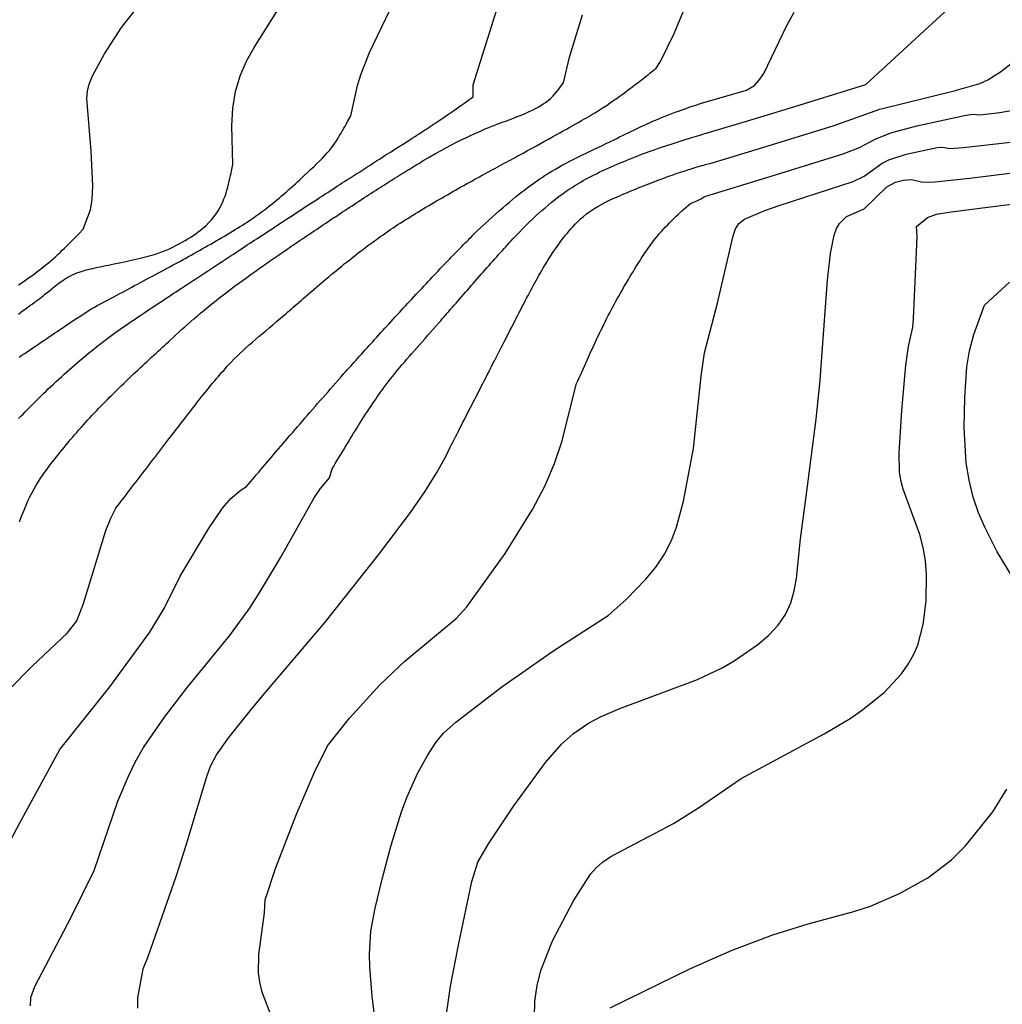
# Model space of a CAD drawing. Units: inches. Extents: x 482906 to 496717, y 5401128 to 5408932.
# Drawn here: x 486745 to 487041, y 5402443 to 5402740 of the extents above; entities that cross this region are included whole.
import ezdxf

# ---------------------------------------------------------------- set-up
doc = ezdxf.new("R2010")
doc.units = ezdxf.units.IN
doc.header["$MEASUREMENT"] = 0
doc.layers.add('SA_CONTOUR_10M', color=7, linetype='Continuous', true_color=0x2dc375)

msp = doc.modelspace()

# ---------------------------------------------------------------- linework, layer by layer
at = {"layer": 'SA_CONTOUR_10M'}
for points, elevation in [([(486748.29, 5402442.92), (486748.4, 5402445.47), (486749.55, 5402448.77), (486760.5, 5402469.67), (486767.47, 5402483.73), (486774.59, 5402504.6), (486777.74, 5402512.08), (486779.84, 5402516.27), (486782.35, 5402520.67), (486788.59, 5402529.85), (486795.58, 5402538.85), (486808.2, 5402554.27), (486814.2, 5402562.58), (486817.35, 5402567.49), (486823.59, 5402577.96), (486833.67, 5402595.86), (486835.53, 5402598.65), (486838.23, 5402601.81), (486839.1, 5402604.58), (486839.56, 5402605.36), (486840.03, 5402606.14), (486840.51, 5402606.94), (486840.99, 5402607.75), (486841.48, 5402608.56), (486841.98, 5402609.39), (486842.48, 5402610.21), (486842.98, 5402611.05), (486843.49, 5402611.88), (486844, 5402612.72), (486844.51, 5402613.57), (486845.02, 5402614.41), (486845.54, 5402615.25), (486846.06, 5402616.08), (486846.58, 5402616.92), (486847.09, 5402617.75), (486847.61, 5402618.58), (486848.13, 5402619.39), (486848.65, 5402620.2), (486849.16, 5402621.01), (486849.67, 5402621.8), (486850.18, 5402622.58), (486850.69, 5402623.35), (486851.19, 5402624.1), (486851.69, 5402624.84), (486852.18, 5402625.56), (486852.67, 5402626.27), (486853.15, 5402626.96), (486853.62, 5402627.63), (486854.09, 5402628.28), (486854.71, 5402629.11), (486855.33, 5402629.94), (486855.98, 5402630.78), (486856.63, 5402631.61), (486857.3, 5402632.45), (486857.98, 5402633.29), (486858.67, 5402634.13), (486859.38, 5402634.98), (486860.09, 5402635.83), (486860.82, 5402636.69), (486861.56, 5402637.55), (486862.32, 5402638.42), (486863.08, 5402639.3), (486863.85, 5402640.18), (486864.64, 5402641.08), (486865.44, 5402641.98), (486866.24, 5402642.89), (486867.06, 5402643.81), (486867.88, 5402644.75), (486868.72, 5402645.69), (486869.57, 5402646.65), (486870.42, 5402647.62), (486871.29, 5402648.6), (486871.75, 5402649.12), (486872.22, 5402649.66), (486872.7, 5402650.22), (486873.2, 5402650.78), (486873.7, 5402651.36), (486874.22, 5402651.95), (486874.74, 5402652.56), (486875.27, 5402653.17), (486875.82, 5402653.79), (486876.36, 5402654.42), (486876.92, 5402655.06), (486877.48, 5402655.71), (486878.05, 5402656.36), (486878.62, 5402657.02), (486879.2, 5402657.69), (486879.78, 5402658.36), (486880.37, 5402659.03), (486880.96, 5402659.7), (486881.55, 5402660.38), (486882.14, 5402661.06), (486882.73, 5402661.74), (486883.33, 5402662.42), (486883.92, 5402663.09), (486884.52, 5402663.77), (486885.11, 5402664.44), (486885.7, 5402665.11), (486886.29, 5402665.78), (486886.88, 5402666.44), (486887.46, 5402667.1), (486888.04, 5402667.75), (486888.61, 5402668.39), (486889.18, 5402669.02), (486889.75, 5402669.65), (486890.3, 5402670.27), (486890.85, 5402670.88), (486891.4, 5402671.47), (486891.93, 5402672.06), (486892.46, 5402672.63), (486892.98, 5402673.19), (486893.48, 5402673.74), (486893.98, 5402674.27), (486894.47, 5402674.78), (486894.94, 5402675.28), (486895.41, 5402675.77), (486896.41, 5402676.8), (486897.4, 5402677.79), (486898.38, 5402678.76), (486899.35, 5402679.69), (486900.31, 5402680.6), (486901.26, 5402681.47), (486902.21, 5402682.32), (486903.14, 5402683.13), (486904.07, 5402683.92), (486904.99, 5402684.68), (486905.91, 5402685.41), (486906.81, 5402686.12), (486907.71, 5402686.8), (486908.61, 5402687.45), (486909.5, 5402688.08), (486910.38, 5402688.68), (486911.26, 5402689.26), (486912.13, 5402689.82), (486913, 5402690.35), (486913.87, 5402690.86), (486914.6, 5402691.28), (486915.36, 5402691.7), (486916.14, 5402692.12), (486916.95, 5402692.54), (486917.77, 5402692.96), (486918.61, 5402693.37), (486919.47, 5402693.79), (486920.34, 5402694.21), (486921.22, 5402694.62), (486922.11, 5402695.02), (486923.01, 5402695.43), (486923.91, 5402695.83), (486924.82, 5402696.22), (486925.73, 5402696.61), (486926.63, 5402696.99), (486927.54, 5402697.37), (486928.44, 5402697.73), (486929.34, 5402698.09), (486930.22, 5402698.44), (486931.1, 5402698.78), (486931.96, 5402699.11), (486932.81, 5402699.43), (486933.64, 5402699.74), (486934.45, 5402700.04), (486935.38, 5402700.37), (486936.32, 5402700.7), (486937.26, 5402701.03), (486938.22, 5402701.35), (486939.17, 5402701.67), (486940.13, 5402701.99), (486941.07, 5402702.3), (486942.01, 5402702.6), (486942.94, 5402702.9), (486943.84, 5402703.18), (486944.73, 5402703.46), (486945.59, 5402703.73), (486946.42, 5402703.99), (486947.22, 5402704.23), (486947.99, 5402704.47), (486948.71, 5402704.69), (486949.4, 5402704.89), (486950.03, 5402705.08), (486950.61, 5402705.26), (486951.14, 5402705.42), (486951.61, 5402705.56), (486954.67, 5402706.47), (486963.45, 5402709.03), (486977.06, 5402713.17), (486999.69, 5402720.2), (487019.78, 5402738.65), (487042.65, 5402759.69)], 280), ([(486741.96, 5402538.26), (486748.74, 5402545.12), (486759.46, 5402555.24), (486762.19, 5402558.85), (486764.29, 5402564.05), (486770.97, 5402586.03), (486772.44, 5402589.68), (486774, 5402592.7), (486774.21, 5402593), (486774.76, 5402593.72), (486775.32, 5402594.45), (486775.88, 5402595.19), (486776.46, 5402595.94), (486777.04, 5402596.7), (486777.63, 5402597.47), (486778.23, 5402598.25), (486778.83, 5402599.04), (486779.44, 5402599.83), (486780.05, 5402600.63), (486780.67, 5402601.44), (486781.29, 5402602.24), (486781.91, 5402603.05), (486782.54, 5402603.87), (486783.16, 5402604.68), (486783.79, 5402605.5), (486784.41, 5402606.32), (486785.04, 5402607.14), (486785.67, 5402607.95), (486786.29, 5402608.76), (486786.91, 5402609.57), (486787.53, 5402610.38), (486788.14, 5402611.18), (486788.75, 5402611.97), (486789.36, 5402612.76), (486789.96, 5402613.55), (486790.55, 5402614.32), (486791.07, 5402615), (486791.6, 5402615.69), (486792.14, 5402616.39), (486792.69, 5402617.11), (486793.25, 5402617.83), (486793.81, 5402618.57), (486794.39, 5402619.31), (486794.96, 5402620.05), (486795.54, 5402620.8), (486796.13, 5402621.56), (486796.72, 5402622.31), (486797.31, 5402623.07), (486797.91, 5402623.83), (486798.5, 5402624.58), (486799.09, 5402625.33), (486799.69, 5402626.08), (486800.28, 5402626.82), (486800.87, 5402627.55), (486801.45, 5402628.28), (486802.03, 5402628.99), (486802.61, 5402629.69), (486803.18, 5402630.39), (486803.74, 5402631.06), (486804.3, 5402631.73), (486804.84, 5402632.37), (486805.38, 5402633), (486805.91, 5402633.61), (486806.43, 5402634.2), (486806.93, 5402634.77), (486807.42, 5402635.32), (486807.9, 5402635.84), (486808.76, 5402636.76), (486809.63, 5402637.64), (486810.51, 5402638.51), (486811.39, 5402639.36), (486812.29, 5402640.2), (486813.2, 5402641.04), (486814.13, 5402641.86), (486815.07, 5402642.69), (486816.03, 5402643.52), (486817.02, 5402644.37), (486818.03, 5402645.22), (486819.07, 5402646.1), (486820.14, 5402647), (486821.23, 5402647.92), (486822.36, 5402648.88), (486823.53, 5402649.87), (486824.73, 5402650.9), (486825.22, 5402651.32), (486825.73, 5402651.76), (486826.26, 5402652.22), (486826.8, 5402652.69), (486827.35, 5402653.17), (486827.93, 5402653.67), (486828.51, 5402654.18), (486829.11, 5402654.7), (486829.73, 5402655.24), (486830.36, 5402655.78), (486831, 5402656.34), (486831.66, 5402656.91), (486832.32, 5402657.49), (486833, 5402658.07), (486833.69, 5402658.66), (486834.4, 5402659.26), (486835.11, 5402659.87), (486835.83, 5402660.49), (486836.57, 5402661.11), (486837.31, 5402661.73), (486838.06, 5402662.36), (486838.82, 5402663), (486839.59, 5402663.64), (486840.37, 5402664.28), (486841.15, 5402664.92), (486841.94, 5402665.56), (486842.74, 5402666.21), (486843.55, 5402666.86), (486844.36, 5402667.5), (486845.17, 5402668.15), (486845.99, 5402668.79), (486846.82, 5402669.43), (486847.65, 5402670.07), (486848.48, 5402670.71), (486849.31, 5402671.34), (486850.15, 5402671.97), (486851, 5402672.59), (486851.84, 5402673.21), (486852.68, 5402673.82), (486853.53, 5402674.43), (486854.38, 5402675.02), (486855.23, 5402675.61), (486856.07, 5402676.19), (486856.76, 5402676.66), (486857.45, 5402677.12), (486858.15, 5402677.58), (486858.87, 5402678.05), (486859.59, 5402678.52), (486860.33, 5402678.99), (486861.07, 5402679.46), (486861.82, 5402679.94), (486862.58, 5402680.41), (486863.35, 5402680.89), (486864.13, 5402681.37), (486864.91, 5402681.84), (486865.69, 5402682.32), (486866.49, 5402682.8), (486867.28, 5402683.28), (486868.09, 5402683.75), (486868.89, 5402684.23), (486869.7, 5402684.7), (486870.51, 5402685.18), (486871.33, 5402685.65), (486872.14, 5402686.13), (486872.96, 5402686.6), (486873.77, 5402687.06), (486874.59, 5402687.53), (486875.41, 5402688), (486876.22, 5402688.46), (486877.04, 5402688.92), (486877.85, 5402689.37), (486878.66, 5402689.83), (486879.47, 5402690.28), (486880.27, 5402690.72), (486881.07, 5402691.17), (486881.86, 5402691.61), (486882.65, 5402692.04), (486883.44, 5402692.47), (486884.21, 5402692.9), (486884.98, 5402693.32), (486885.75, 5402693.74), (486886.5, 5402694.15), (486887.25, 5402694.56), (486887.99, 5402694.96), (486888.72, 5402695.35), (486889.43, 5402695.74), (486890.14, 5402696.12), (486890.84, 5402696.5), (486891.52, 5402696.87), (486892.2, 5402697.23), (486892.86, 5402697.59), (486893.51, 5402697.94), (486894.14, 5402698.28), (486894.76, 5402698.62), (486895.37, 5402698.94), (486895.95, 5402699.26), (486896.53, 5402699.57), (486897.9, 5402700.32), (486899.24, 5402701.04), (486900.54, 5402701.75), (486901.8, 5402702.44), (486903.03, 5402703.12), (486904.22, 5402703.78), (486905.38, 5402704.42), (486906.5, 5402705.04), (486907.58, 5402705.64), (486908.62, 5402706.23), (486909.63, 5402706.79), (486910.59, 5402707.34), (486911.52, 5402707.87), (486912.42, 5402708.38), (486913.27, 5402708.87), (486914.08, 5402709.34), (486914.86, 5402709.79), (486915.59, 5402710.21), (486916.28, 5402710.62), (486916.94, 5402711.01), (486917.55, 5402711.38), (486918.13, 5402711.73), (486919.43, 5402712.53), (486920.65, 5402713.3), (486921.8, 5402714.04), (486922.87, 5402714.76), (486923.89, 5402715.45), (486924.85, 5402716.13), (486925.78, 5402716.79), (486926.66, 5402717.44), (486927.53, 5402718.08), (486928.19, 5402718.58), (486928.88, 5402719.1), (486929.59, 5402719.65), (486930.31, 5402720.2), (486931.04, 5402720.76), (486931.75, 5402721.31), (486932.43, 5402721.85), (486933.09, 5402722.36), (486933.69, 5402722.83), (486934.24, 5402723.26), (486934.73, 5402723.64), (486935.13, 5402723.95), (486936.57, 5402725.08), (486937.93, 5402727.16), (486942.01, 5402735.52), (486949.61, 5402754.04)], 260), ([(486744.64, 5402651.14), (486745.37, 5402651.66), (486746.08, 5402652.18), (486746.78, 5402652.68), (486747.46, 5402653.17), (486748.12, 5402653.66), (486748.76, 5402654.13), (486749.37, 5402654.58), (486749.97, 5402655.02), (486750.53, 5402655.45), (486751.08, 5402655.86), (486751.59, 5402656.25), (486752.08, 5402656.63), (486752.54, 5402656.98), (486754.14, 5402658.25), (486755.55, 5402659.39), (486756.84, 5402660.41), (486758.08, 5402661.32), (486759.34, 5402662.14), (486760.69, 5402662.86), (486762.19, 5402663.51), (486763.92, 5402664.09), (486764.47, 5402664.24), (486765.06, 5402664.4), (486765.69, 5402664.56), (486766.35, 5402664.72), (486767.05, 5402664.88), (486767.78, 5402665.04), (486768.53, 5402665.2), (486769.3, 5402665.37), (486770.1, 5402665.53), (486770.92, 5402665.7), (486771.76, 5402665.87), (486772.6, 5402666.05), (486773.46, 5402666.22), (486774.33, 5402666.4), (486775.2, 5402666.58), (486776.08, 5402666.76), (486776.96, 5402666.94), (486777.83, 5402667.13), (486778.7, 5402667.32), (486779.57, 5402667.52), (486780.42, 5402667.71), (486781.26, 5402667.92), (486782.09, 5402668.12), (486782.9, 5402668.33), (486783.69, 5402668.54), (486784.45, 5402668.75), (486785.19, 5402668.97), (486785.9, 5402669.2), (486786.98, 5402669.56), (486788.04, 5402669.95), (486789.08, 5402670.37), (486790.1, 5402670.81), (486791.1, 5402671.27), (486792.07, 5402671.74), (486793.02, 5402672.23), (486793.94, 5402672.74), (486794.83, 5402673.24), (486795.69, 5402673.76), (486796.51, 5402674.28), (486797.29, 5402674.8), (486798.04, 5402675.32), (486798.74, 5402675.84), (486799.41, 5402676.35), (486800.03, 5402676.84), (486800.6, 5402677.33), (486801.12, 5402677.8), (486801.98, 5402678.65), (486802.77, 5402679.53), (486803.49, 5402680.41), (486804.14, 5402681.31), (486804.73, 5402682.22), (486805.26, 5402683.12), (486805.73, 5402684.02), (486806.15, 5402684.91), (486806.52, 5402685.78), (486806.84, 5402686.63), (486807.13, 5402687.49), (486807.41, 5402688.39), (486807.67, 5402689.31), (486807.9, 5402690.23), (486808.12, 5402691.12), (486808.32, 5402691.98), (486808.5, 5402692.78), (486808.65, 5402693.5), (486808.77, 5402694.13), (486808.88, 5402694.64), (486809.17, 5402696.13), (486808.86, 5402707.79), (486809.16, 5402713.07), (486809.97, 5402718.15), (486811.38, 5402722.85), (486813.31, 5402727.22), (486815.62, 5402731.34), (486825.81, 5402747.66)], 220), ([(486744.91, 5402638.16), (486745.72, 5402638.72), (486746.54, 5402639.27), (486747.36, 5402639.83), (486748.18, 5402640.39), (486749.01, 5402640.95), (486749.84, 5402641.52), (486750.67, 5402642.08), (486751.51, 5402642.65), (486752.34, 5402643.22), (486753.17, 5402643.78), (486754, 5402644.34), (486754.83, 5402644.91), (486755.66, 5402645.47), (486756.49, 5402646.03), (486757.31, 5402646.58), (486758.13, 5402647.13), (486758.95, 5402647.68), (486759.76, 5402648.22), (486760.56, 5402648.76), (486761.36, 5402649.29), (486762.15, 5402649.82), (486762.94, 5402650.34), (486763.71, 5402650.85), (486764.48, 5402651.35), (486765.24, 5402651.85), (486765.99, 5402652.33), (486766.73, 5402652.81), (486767.52, 5402653.24), (486768.33, 5402653.66), (486769.15, 5402654.1), (486769.98, 5402654.54), (486770.83, 5402654.99), (486771.68, 5402655.44), (486772.54, 5402655.9), (486773.41, 5402656.36), (486774.28, 5402656.83), (486775.17, 5402657.3), (486776.05, 5402657.77), (486776.94, 5402658.25), (486777.84, 5402658.72), (486778.74, 5402659.2), (486779.63, 5402659.68), (486780.53, 5402660.16), (486781.43, 5402660.64), (486782.33, 5402661.13), (486783.23, 5402661.61), (486784.12, 5402662.09), (486785.01, 5402662.56), (486785.9, 5402663.04), (486786.78, 5402663.51), (486787.65, 5402663.99), (486788.52, 5402664.45), (486789.38, 5402664.92), (486790.22, 5402665.38), (486791.06, 5402665.83), (486791.82, 5402666.25), (486792.6, 5402666.67), (486793.39, 5402667.1), (486794.19, 5402667.54), (486795, 5402667.98), (486795.81, 5402668.43), (486796.64, 5402668.89), (486797.47, 5402669.35), (486798.31, 5402669.82), (486799.15, 5402670.29), (486800, 5402670.76), (486800.84, 5402671.24), (486801.69, 5402671.72), (486802.53, 5402672.2), (486803.37, 5402672.69), (486804.21, 5402673.17), (486805.05, 5402673.65), (486805.87, 5402674.14), (486806.69, 5402674.62), (486807.5, 5402675.1), (486808.3, 5402675.58), (486809.09, 5402676.06), (486809.86, 5402676.53), (486810.63, 5402677), (486811.37, 5402677.46), (486812.1, 5402677.92), (486812.81, 5402678.38), (486813.5, 5402678.83), (486814.17, 5402679.27), (486814.82, 5402679.71), (486815.45, 5402680.13), (486816.35, 5402680.77), (486817.24, 5402681.41), (486818.12, 5402682.06), (486818.99, 5402682.71), (486819.84, 5402683.37), (486820.67, 5402684.04), (486821.5, 5402684.7), (486822.3, 5402685.36), (486823.09, 5402686.02), (486823.85, 5402686.67), (486824.6, 5402687.31), (486825.33, 5402687.95), (486826.03, 5402688.57), (486826.71, 5402689.18), (486827.37, 5402689.77), (486828.01, 5402690.35), (486828.61, 5402690.91), (486829.2, 5402691.45), (486829.75, 5402691.96), (486830.27, 5402692.45), (486830.77, 5402692.91), (486831.76, 5402693.83), (486832.71, 5402694.72), (486833.63, 5402695.58), (486834.51, 5402696.42), (486835.35, 5402697.24), (486836.14, 5402698.05), (486836.9, 5402698.84), (486837.61, 5402699.62), (486838.27, 5402700.4), (486838.88, 5402701.18), (486839.38, 5402701.85), (486839.87, 5402702.56), (486840.37, 5402703.31), (486840.85, 5402704.07), (486841.32, 5402704.83), (486841.78, 5402705.59), (486842.21, 5402706.33), (486842.61, 5402707.03), (486842.98, 5402707.68), (486843.31, 5402708.28), (486843.6, 5402708.8), (486843.84, 5402709.24), (486844.69, 5402710.81), (486846.72, 5402719.89), (486847.76, 5402723.39), (486850.32, 5402729.85), (486858.84, 5402747.72)], 230), ([(486744.7, 5402619.67), (486745.37, 5402620.36), (486746.04, 5402621.05), (486746.7, 5402621.72), (486747.36, 5402622.39), (486748.01, 5402623.04), (486748.65, 5402623.69), (486749.28, 5402624.33), (486749.91, 5402624.95), (486750.53, 5402625.56), (486751.13, 5402626.16), (486751.73, 5402626.74), (486752.31, 5402627.31), (486752.88, 5402627.87), (486753.65, 5402628.61), (486754.43, 5402629.35), (486755.21, 5402630.08), (486756, 5402630.82), (486756.79, 5402631.55), (486757.59, 5402632.28), (486758.39, 5402633.01), (486759.2, 5402633.73), (486760.01, 5402634.45), (486760.82, 5402635.17), (486761.64, 5402635.88), (486762.46, 5402636.58), (486763.28, 5402637.28), (486764.11, 5402637.97), (486764.93, 5402638.66), (486765.76, 5402639.34), (486766.59, 5402640.01), (486767.42, 5402640.68), (486768.25, 5402641.34), (486769.08, 5402641.98), (486769.91, 5402642.62), (486770.74, 5402643.26), (486771.56, 5402643.88), (486772.39, 5402644.49), (486773.21, 5402645.09), (486773.89, 5402645.58), (486774.58, 5402646.07), (486775.29, 5402646.57), (486776.02, 5402647.08), (486776.76, 5402647.6), (486777.52, 5402648.12), (486778.3, 5402648.65), (486779.09, 5402649.19), (486779.89, 5402649.74), (486780.7, 5402650.29), (486781.52, 5402650.85), (486782.36, 5402651.41), (486783.2, 5402651.98), (486784.05, 5402652.55), (486784.91, 5402653.13), (486785.67, 5402653.63), (486786.44, 5402654.13), (486787.21, 5402654.64), (486788, 5402655.16), (486788.8, 5402655.69), (486789.61, 5402656.22), (486790.43, 5402656.75), (486791.25, 5402657.3), (486792.09, 5402657.84), (486792.93, 5402658.39), (486793.77, 5402658.95), (486794.63, 5402659.51), (486795.48, 5402660.07), (486796.35, 5402660.64), (486797.21, 5402661.21), (486798.09, 5402661.78), (486798.96, 5402662.36), (486799.84, 5402662.93), (486800.72, 5402663.51), (486801.6, 5402664.09), (486802.48, 5402664.67), (486803.37, 5402665.25), (486804.25, 5402665.83), (486805.14, 5402666.41), (486806.02, 5402666.99), (486806.9, 5402667.57), (486807.78, 5402668.15), (486808.66, 5402668.73), (486809.54, 5402669.3), (486810.41, 5402669.88), (486811.28, 5402670.45), (486812.14, 5402671.01), (486812.82, 5402671.46), (486813.52, 5402671.92), (486814.22, 5402672.38), (486814.94, 5402672.85), (486815.66, 5402673.33), (486816.4, 5402673.81), (486817.15, 5402674.3), (486817.9, 5402674.79), (486818.67, 5402675.3), (486819.44, 5402675.8), (486820.21, 5402676.31), (486821, 5402676.83), (486821.79, 5402677.34), (486822.58, 5402677.87), (486823.38, 5402678.39), (486824.18, 5402678.91), (486824.99, 5402679.44), (486825.8, 5402679.97), (486826.61, 5402680.5), (486827.42, 5402681.03), (486828.23, 5402681.56), (486829.04, 5402682.09), (486829.85, 5402682.62), (486830.65, 5402683.15), (486831.46, 5402683.67), (486832.26, 5402684.2), (486833.06, 5402684.72), (486833.85, 5402685.23), (486834.64, 5402685.75), (486835.43, 5402686.26), (486836.2, 5402686.76), (486836.97, 5402687.27), (486837.74, 5402687.76), (486838.49, 5402688.25), (486839.24, 5402688.74), (486839.97, 5402689.21), (486840.7, 5402689.68), (486841.41, 5402690.14), (486842.12, 5402690.6), (486842.81, 5402691.05), (486843.49, 5402691.48), (486844.38, 5402692.06), (486845.27, 5402692.63), (486846.17, 5402693.21), (486847.07, 5402693.78), (486847.97, 5402694.36), (486848.87, 5402694.94), (486849.77, 5402695.51), (486850.67, 5402696.08), (486851.56, 5402696.65), (486852.45, 5402697.22), (486853.34, 5402697.78), (486854.21, 5402698.34), (486855.08, 5402698.9), (486855.95, 5402699.45), (486856.8, 5402699.99), (486857.64, 5402700.52), (486858.47, 5402701.05), (486859.29, 5402701.58), (486860.1, 5402702.09), (486860.89, 5402702.59), (486861.66, 5402703.09), (486862.42, 5402703.57), (486863.16, 5402704.05), (486863.88, 5402704.51), (486864.58, 5402704.96), (486865.26, 5402705.4), (486865.92, 5402705.82), (486866.56, 5402706.23), (486867.17, 5402706.63), (486867.76, 5402707.02), (486868.32, 5402707.38), (486869.51, 5402708.17), (486870.66, 5402708.93), (486871.75, 5402709.66), (486872.79, 5402710.37), (486873.78, 5402711.05), (486874.71, 5402711.69), (486875.58, 5402712.29), (486876.4, 5402712.86), (486877.14, 5402713.39), (486877.83, 5402713.87), (486878.44, 5402714.31), (486878.98, 5402714.7), (486879.45, 5402715.04), (486879.85, 5402715.32), (486881.53, 5402716.53), (486881.56, 5402720.14), (486889.19, 5402744.66)], 240), ([(486744.72, 5402659.88), (486745.76, 5402660.59), (486746.76, 5402661.29), (486747.74, 5402661.99), (486748.69, 5402662.67), (486749.6, 5402663.35), (486750.49, 5402664.01), (486751.34, 5402664.67), (486752.16, 5402665.31), (486752.95, 5402665.95), (486753.7, 5402666.57), (486754.43, 5402667.18), (486755.11, 5402667.78), (486755.79, 5402668.39), (486756.48, 5402669.02), (486757.18, 5402669.67), (486757.87, 5402670.33), (486758.54, 5402670.99), (486759.21, 5402671.63), (486759.85, 5402672.26), (486760.45, 5402672.87), (486761.02, 5402673.44), (486761.55, 5402673.98), (486762.02, 5402674.46), (486762.44, 5402674.88), (486762.79, 5402675.24), (486764.15, 5402676.64), (486766.33, 5402682.5), (486766.89, 5402685.56), (486767.07, 5402689.77), (486766.58, 5402700.17), (486765.24, 5402716), (486765.41, 5402718.22), (486765.96, 5402720.36), (486766.97, 5402722.81), (486770.52, 5402729.4), (486775.69, 5402737.33), (486781.89, 5402745.3)], 210), ([(486732.73, 5402474.87), (486745.11, 5402498.02), (486757.11, 5402520.11), (486772.14, 5402538.98), (486784.23, 5402555.41), (486788.66, 5402562.7), (486793.3, 5402572.22), (486801.87, 5402586.49), (486806.05, 5402592.76), (486808.62, 5402595.66), (486811.67, 5402598.26), (486813.28, 5402599.21), (486813.87, 5402599.92), (486814.48, 5402600.63), (486815.09, 5402601.35), (486815.71, 5402602.08), (486816.33, 5402602.81), (486816.97, 5402603.56), (486817.6, 5402604.31), (486818.25, 5402605.07), (486818.9, 5402605.83), (486819.56, 5402606.61), (486820.22, 5402607.39), (486820.9, 5402608.18), (486821.57, 5402608.97), (486822.26, 5402609.77), (486822.94, 5402610.58), (486823.64, 5402611.39), (486824.34, 5402612.21), (486825.05, 5402613.03), (486825.76, 5402613.86), (486826.47, 5402614.7), (486827.2, 5402615.54), (486827.93, 5402616.38), (486828.66, 5402617.23), (486829.4, 5402618.09), (486830.14, 5402618.95), (486830.89, 5402619.81), (486831.64, 5402620.68), (486832.4, 5402621.55), (486833.16, 5402622.43), (486833.93, 5402623.31), (486834.7, 5402624.2), (486835.47, 5402625.08), (486836.25, 5402625.97), (486837.04, 5402626.87), (486837.83, 5402627.77), (486838.62, 5402628.67), (486839.41, 5402629.57), (486840.21, 5402630.47), (486841.02, 5402631.38), (486841.82, 5402632.29), (486842.64, 5402633.2), (486843.13, 5402633.76), (486843.63, 5402634.32), (486844.14, 5402634.89), (486844.66, 5402635.47), (486845.18, 5402636.06), (486845.72, 5402636.65), (486846.26, 5402637.25), (486846.8, 5402637.86), (486847.35, 5402638.48), (486847.91, 5402639.1), (486848.47, 5402639.72), (486849.04, 5402640.35), (486849.62, 5402640.99), (486850.2, 5402641.63), (486850.78, 5402642.27), (486851.37, 5402642.92), (486851.96, 5402643.58), (486852.56, 5402644.23), (486853.16, 5402644.89), (486853.76, 5402645.56), (486854.37, 5402646.22), (486854.98, 5402646.89), (486855.59, 5402647.56), (486856.21, 5402648.23), (486856.82, 5402648.91), (486857.44, 5402649.58), (486858.06, 5402650.26), (486858.68, 5402650.93), (486859.3, 5402651.61), (486859.93, 5402652.28), (486860.55, 5402652.96), (486861.17, 5402653.63), (486861.8, 5402654.31), (486862.42, 5402654.98), (486863.04, 5402655.65), (486863.66, 5402656.32), (486864.28, 5402656.99), (486864.9, 5402657.65), (486865.52, 5402658.31), (486866.13, 5402658.97), (486866.74, 5402659.62), (486867.35, 5402660.27), (486867.96, 5402660.92), (486868.57, 5402661.56), (486869.17, 5402662.2), (486869.76, 5402662.83), (486870.36, 5402663.46), (486870.95, 5402664.08), (486871.53, 5402664.7), (486872.11, 5402665.31), (486872.69, 5402665.91), (486873.26, 5402666.5), (486873.82, 5402667.09), (486874.38, 5402667.67), (486874.93, 5402668.25), (486875.48, 5402668.81), (486876.02, 5402669.37), (486876.55, 5402669.92), (486877.08, 5402670.46), (486877.6, 5402670.99), (486878.11, 5402671.51), (486878.62, 5402672.02), (486879.11, 5402672.52), (486879.6, 5402673.01), (486880.08, 5402673.49), (486880.55, 5402673.95), (486881.01, 5402674.41), (486881.46, 5402674.86), (486882.66, 5402676.03), (486883.84, 5402677.16), (486884.99, 5402678.25), (486886.12, 5402679.3), (486887.23, 5402680.31), (486888.31, 5402681.29), (486889.37, 5402682.23), (486890.4, 5402683.13), (486891.41, 5402683.99), (486892.4, 5402684.82), (486893.36, 5402685.62), (486894.29, 5402686.38), (486895.2, 5402687.1), (486896.09, 5402687.8), (486896.95, 5402688.46), (486897.78, 5402689.09), (486898.6, 5402689.69), (486899.38, 5402690.27), (486900.14, 5402690.81), (486900.87, 5402691.32), (486901.58, 5402691.81), (486902.26, 5402692.27), (486902.92, 5402692.7), (486903.55, 5402693.11), (486904.15, 5402693.49), (486905.2, 5402694.13), (486906.25, 5402694.75), (486907.29, 5402695.34), (486908.32, 5402695.92), (486909.35, 5402696.47), (486910.37, 5402697), (486911.39, 5402697.52), (486912.42, 5402698.03), (486913.44, 5402698.53), (486914.46, 5402699.03), (486915.49, 5402699.52), (486916.52, 5402700.02), (486917.56, 5402700.51), (486918.6, 5402701.01), (486919.28, 5402701.34), (486919.99, 5402701.69), (486920.73, 5402702.05), (486921.49, 5402702.42), (486922.28, 5402702.8), (486923.08, 5402703.2), (486923.9, 5402703.6), (486924.73, 5402704), (486925.57, 5402704.42), (486926.42, 5402704.83), (486927.27, 5402705.24), (486928.12, 5402705.66), (486928.97, 5402706.07), (486929.82, 5402706.47), (486930.66, 5402706.87), (486931.49, 5402707.26), (486932.3, 5402707.65), (486933.1, 5402708.02), (486933.88, 5402708.37), (486934.63, 5402708.72), (486935.36, 5402709.05), (486936.07, 5402709.36), (486937.15, 5402709.82), (486938.22, 5402710.26), (486939.28, 5402710.69), (486940.32, 5402711.1), (486941.34, 5402711.49), (486942.32, 5402711.86), (486943.26, 5402712.21), (486944.16, 5402712.53), (486945, 5402712.83), (486945.78, 5402713.11), (486946.5, 5402713.36), (486947.15, 5402713.58), (486947.71, 5402713.77), (486948.19, 5402713.93), (486950.21, 5402714.61), (486963.77, 5402718.53), (486966.16, 5402719.96), (486967.53, 5402721.39), (486968.99, 5402723.5), (486975.92, 5402737.94), (486978.14, 5402742.02)], 270), ([(486744.99, 5402588.57), (486745.3, 5402589.43), (486745.63, 5402590.31), (486745.97, 5402591.23), (486746.34, 5402592.17), (486746.74, 5402593.13), (486747.17, 5402594.12), (486747.64, 5402595.14), (486748.14, 5402596.18), (486748.68, 5402597.24), (486749.27, 5402598.33), (486749.91, 5402599.44), (486750.6, 5402600.57), (486751.35, 5402601.73), (486751.72, 5402602.28), (486752.12, 5402602.86), (486752.54, 5402603.45), (486752.98, 5402604.07), (486753.44, 5402604.7), (486753.93, 5402605.35), (486754.43, 5402606.02), (486754.95, 5402606.7), (486755.49, 5402607.39), (486756.04, 5402608.09), (486756.61, 5402608.81), (486757.19, 5402609.53), (486757.78, 5402610.26), (486758.39, 5402611), (486759, 5402611.75), (486759.63, 5402612.5), (486760.27, 5402613.25), (486760.91, 5402614.01), (486761.56, 5402614.76), (486762.21, 5402615.52), (486762.88, 5402616.27), (486763.54, 5402617.03), (486764.21, 5402617.78), (486764.87, 5402618.52), (486765.54, 5402619.26), (486766.21, 5402619.99), (486766.88, 5402620.71), (486767.54, 5402621.42), (486768.21, 5402622.12), (486768.86, 5402622.81), (486769.48, 5402623.46), (486770.12, 5402624.11), (486770.77, 5402624.77), (486771.42, 5402625.43), (486772.09, 5402626.1), (486772.77, 5402626.77), (486773.46, 5402627.45), (486774.15, 5402628.13), (486774.85, 5402628.82), (486775.56, 5402629.5), (486776.27, 5402630.18), (486776.98, 5402630.87), (486777.7, 5402631.55), (486778.41, 5402632.23), (486779.13, 5402632.91), (486779.84, 5402633.59), (486780.56, 5402634.26), (486781.27, 5402634.93), (486781.98, 5402635.59), (486782.68, 5402636.24), (486783.38, 5402636.89), (486784.07, 5402637.53), (486784.75, 5402638.16), (486785.42, 5402638.78), (486786.08, 5402639.39), (486786.74, 5402639.99), (486787.38, 5402640.58), (486788, 5402641.16), (486788.62, 5402641.72), (486789.21, 5402642.27), (486789.8, 5402642.8), (486790.36, 5402643.32), (486791.21, 5402644.09), (486792.06, 5402644.87), (486792.91, 5402645.65), (486793.78, 5402646.44), (486794.67, 5402647.24), (486795.58, 5402648.04), (486796.51, 5402648.86), (486797.47, 5402649.7), (486798.46, 5402650.55), (486799.5, 5402651.43), (486800.58, 5402652.33), (486801.7, 5402653.25), (486802.88, 5402654.2), (486804.12, 5402655.19), (486805.42, 5402656.2), (486806.78, 5402657.26), (486808.21, 5402658.35), (486809.72, 5402659.48), (486811.31, 5402660.65), (486812.98, 5402661.87), (486814.75, 5402663.14), (486815.22, 5402663.47), (486815.71, 5402663.82), (486816.2, 5402664.17), (486816.71, 5402664.53), (486817.23, 5402664.9), (486817.76, 5402665.27), (486818.3, 5402665.65), (486818.85, 5402666.04), (486819.41, 5402666.43), (486819.98, 5402666.83), (486820.56, 5402667.23), (486821.15, 5402667.64), (486821.75, 5402668.05), (486822.35, 5402668.47), (486822.96, 5402668.89), (486823.59, 5402669.32), (486824.21, 5402669.75), (486824.85, 5402670.19), (486825.49, 5402670.63), (486826.14, 5402671.07), (486826.79, 5402671.52), (486827.45, 5402671.97), (486828.12, 5402672.42), (486828.79, 5402672.88), (486829.47, 5402673.34), (486830.15, 5402673.8), (486830.84, 5402674.27), (486831.53, 5402674.73), (486832.22, 5402675.2), (486832.92, 5402675.67), (486833.62, 5402676.15), (486834.33, 5402676.62), (486835.04, 5402677.09), (486835.75, 5402677.57), (486836.46, 5402678.05), (486837.17, 5402678.52), (486837.89, 5402679), (486838.61, 5402679.48), (486839.33, 5402679.96), (486840.04, 5402680.43), (486840.76, 5402680.91), (486841.48, 5402681.39), (486842.2, 5402681.86), (486842.92, 5402682.34), (486843.64, 5402682.81), (486844.36, 5402683.28), (486845.08, 5402683.75), (486845.79, 5402684.22), (486846.51, 5402684.69), (486847.22, 5402685.15), (486847.93, 5402685.62), (486848.64, 5402686.08), (486849.34, 5402686.53), (486850.04, 5402686.99), (486850.74, 5402687.44), (486851.43, 5402687.88), (486852.12, 5402688.33), (486852.8, 5402688.77), (486853.48, 5402689.2), (486854.16, 5402689.64), (486854.83, 5402690.06), (486855.49, 5402690.49), (486856.15, 5402690.91), (486856.8, 5402691.32), (486857.45, 5402691.73), (486858.09, 5402692.13), (486858.72, 5402692.53), (486859.35, 5402692.92), (486859.96, 5402693.3), (486860.57, 5402693.68), (486861.17, 5402694.06), (486861.77, 5402694.42), (486862.35, 5402694.78), (486862.93, 5402695.14), (486863.49, 5402695.48), (486864.05, 5402695.82), (486864.6, 5402696.15), (486865.13, 5402696.48), (486865.66, 5402696.79), (486866.18, 5402697.1), (486866.68, 5402697.4), (486868.48, 5402698.45), (486870.22, 5402699.44), (486871.88, 5402700.37), (486873.48, 5402701.24), (486875.02, 5402702.05), (486876.5, 5402702.81), (486877.91, 5402703.52), (486879.26, 5402704.18), (486880.56, 5402704.79), (486881.79, 5402705.36), (486882.97, 5402705.89), (486884.1, 5402706.38), (486885.17, 5402706.84), (486886.19, 5402707.26), (486887.16, 5402707.65), (486888.08, 5402708.01), (486888.96, 5402708.35), (486889.78, 5402708.66), (486890.57, 5402708.95), (486891.3, 5402709.22), (486892, 5402709.48), (486892.65, 5402709.72), (486893.89, 5402710.19), (486895.09, 5402710.66), (486896.24, 5402711.13), (486897.33, 5402711.6), (486898.37, 5402712.06), (486899.35, 5402712.53), (486900.27, 5402712.99), (486901.12, 5402713.44), (486901.91, 5402713.9), (486902.63, 5402714.35), (486903.27, 5402714.8), (486904.08, 5402715.44), (486904.84, 5402716.14), (486905.55, 5402716.85), (486906.19, 5402717.55), (486906.77, 5402718.22), (486907.26, 5402718.84), (486907.67, 5402719.37), (486907.99, 5402719.79), (486908.71, 5402720.75), (486910.49, 5402728.39), (486914.45, 5402741.18)], 250), ([(486780.55, 5402442.24), (486780.6, 5402445.37), (486782.24, 5402454.05), (486783.7, 5402457.86), (486792.24, 5402482.14), (486795.15, 5402491.36), (486801.4, 5402512), (486802.51, 5402515.11), (486804.24, 5402518.45), (486807.94, 5402523.68), (486814.41, 5402531.75), (486818.23, 5402536.35), (486836.95, 5402558.42), (486853.02, 5402578.72), (486862.65, 5402591.39), (486867.01, 5402597.65), (486870.61, 5402603.43), (486873.51, 5402608.7), (486874.51, 5402610.9), (486874.92, 5402611.71), (486875.35, 5402612.54), (486875.78, 5402613.37), (486876.21, 5402614.22), (486876.65, 5402615.07), (486877.09, 5402615.93), (486877.53, 5402616.8), (486877.98, 5402617.68), (486878.43, 5402618.56), (486878.89, 5402619.44), (486879.34, 5402620.33), (486879.8, 5402621.23), (486880.26, 5402622.12), (486880.72, 5402623.02), (486881.18, 5402623.92), (486881.65, 5402624.82), (486882.11, 5402625.72), (486882.57, 5402626.62), (486883.03, 5402627.52), (486883.49, 5402628.42), (486883.94, 5402629.31), (486884.4, 5402630.19), (486884.85, 5402631.08), (486885.3, 5402631.95), (486885.74, 5402632.82), (486886.18, 5402633.69), (486886.62, 5402634.54), (486887.06, 5402635.39), (486887.48, 5402636.23), (486887.91, 5402637.05), (486888.32, 5402637.87), (486888.73, 5402638.67), (486889.14, 5402639.46), (486889.54, 5402640.24), (486889.97, 5402641.09), (486890.41, 5402641.95), (486890.86, 5402642.82), (486891.3, 5402643.7), (486891.75, 5402644.58), (486892.2, 5402645.46), (486892.66, 5402646.35), (486893.11, 5402647.23), (486893.57, 5402648.12), (486894.03, 5402649.01), (486894.48, 5402649.89), (486894.94, 5402650.77), (486895.39, 5402651.64), (486895.84, 5402652.51), (486896.29, 5402653.37), (486896.73, 5402654.22), (486897.17, 5402655.07), (486897.61, 5402655.89), (486898.04, 5402656.71), (486898.46, 5402657.51), (486898.88, 5402658.3), (486899.29, 5402659.07), (486899.69, 5402659.82), (486900.09, 5402660.55), (486900.48, 5402661.26), (486900.86, 5402661.95), (486901.22, 5402662.62), (486901.58, 5402663.26), (486901.93, 5402663.87), (486902.27, 5402664.46), (486902.59, 5402665.02), (486903.34, 5402666.28), (486904.08, 5402667.47), (486904.8, 5402668.6), (486905.5, 5402669.66), (486906.19, 5402670.67), (486906.86, 5402671.61), (486907.51, 5402672.5), (486908.14, 5402673.33), (486908.74, 5402674.11), (486909.33, 5402674.84), (486909.89, 5402675.52), (486910.43, 5402676.16), (486910.94, 5402676.75), (486911.61, 5402677.5), (486912.3, 5402678.25), (486913.04, 5402679), (486913.83, 5402679.75), (486914.69, 5402680.51), (486915.63, 5402681.27), (486916.66, 5402682.03), (486917.79, 5402682.78), (486919.03, 5402683.54), (486920.39, 5402684.29), (486920.94, 5402684.58), (486921.53, 5402684.87), (486922.14, 5402685.17), (486922.79, 5402685.48), (486923.47, 5402685.79), (486924.17, 5402686.11), (486924.89, 5402686.43), (486925.63, 5402686.76), (486926.39, 5402687.09), (486927.16, 5402687.42), (486927.95, 5402687.76), (486928.75, 5402688.09), (486929.55, 5402688.42), (486930.36, 5402688.75), (486931.16, 5402689.08), (486931.97, 5402689.41), (486932.77, 5402689.73), (486933.57, 5402690.04), (486934.36, 5402690.35), (486935.14, 5402690.65), (486935.9, 5402690.94), (486936.64, 5402691.23), (486937.37, 5402691.5), (486938.07, 5402691.76), (486938.75, 5402692.01), (486939.4, 5402692.25), (486940.03, 5402692.48), (486941.37, 5402692.95), (486942.65, 5402693.39), (486943.87, 5402693.8), (486945.03, 5402694.18), (486946.12, 5402694.53), (486947.14, 5402694.85), (486948.07, 5402695.13), (486948.93, 5402695.39), (486949.7, 5402695.61), (486950.37, 5402695.81), (486950.95, 5402695.97), (486951.42, 5402696.1), (486953.12, 5402696.58), (486966.69, 5402700.63), (486989.82, 5402707.75), (487003.91, 5402712.75), (487026.29, 5402718.26), (487033.98, 5402720.54), (487036.44, 5402721.6), (487040.21, 5402724.03), (487054.44, 5402735.2)], 290), ([(486820.91, 5402439.44), (486818.04, 5402447.12), (486817.3, 5402450.12), (486816.93, 5402452.85), (486816.98, 5402458.38), (486818.7, 5402470.97), (486818.88, 5402474.85), (486822, 5402484.26), (486828.36, 5402500.62), (486833.73, 5402513.32), (486837.71, 5402521.16), (486844.34, 5402529.5), (486853.46, 5402539.6), (486860.9, 5402546.7), (486876.4, 5402559.57), (486879.63, 5402562.99), (486891.19, 5402579.09), (486899.42, 5402592.35), (486903.05, 5402599.34), (486905.95, 5402606.2), (486908.19, 5402612.72), (486912.65, 5402630.22), (486913.02, 5402631.06), (486913.4, 5402631.91), (486913.78, 5402632.78), (486914.18, 5402633.66), (486914.58, 5402634.55), (486914.98, 5402635.45), (486915.39, 5402636.36), (486915.8, 5402637.28), (486916.22, 5402638.2), (486916.64, 5402639.12), (486917.07, 5402640.05), (486917.49, 5402640.98), (486917.92, 5402641.9), (486918.35, 5402642.82), (486918.78, 5402643.74), (486919.21, 5402644.64), (486919.64, 5402645.54), (486920.07, 5402646.43), (486920.49, 5402647.31), (486920.92, 5402648.18), (486921.34, 5402649.03), (486921.76, 5402649.86), (486922.18, 5402650.67), (486922.6, 5402651.49), (486923.04, 5402652.31), (486923.48, 5402653.15), (486923.94, 5402653.99), (486924.4, 5402654.84), (486924.87, 5402655.69), (486925.35, 5402656.54), (486925.82, 5402657.39), (486926.31, 5402658.24), (486926.79, 5402659.08), (486927.27, 5402659.92), (486927.75, 5402660.74), (486928.23, 5402661.55), (486928.7, 5402662.35), (486929.16, 5402663.12), (486929.62, 5402663.88), (486930.07, 5402664.62), (486930.5, 5402665.33), (486930.93, 5402666.01), (486931.34, 5402666.66), (486931.73, 5402667.29), (486932.11, 5402667.88), (486932.47, 5402668.43), (486933.27, 5402669.62), (486934.04, 5402670.73), (486934.78, 5402671.76), (486935.51, 5402672.73), (486936.2, 5402673.63), (486936.88, 5402674.46), (486937.53, 5402675.24), (486938.16, 5402675.96), (486938.76, 5402676.64), (486939.33, 5402677.26), (486939.98, 5402677.93), (486940.64, 5402678.62), (486941.32, 5402679.3), (486942, 5402679.96), (486942.65, 5402680.59), (486943.28, 5402681.19), (486943.85, 5402681.73), (486944.36, 5402682.21), (486944.8, 5402682.61), (486946.17, 5402683.81), (486946.96, 5402684.37), (486947.66, 5402684.68), (486948.58, 5402685.07), (486949.19, 5402685.37), (486949.89, 5402685.73), (486950.55, 5402686.09), (486951.05, 5402686.36), (486951.56, 5402686.63), (486969.93, 5402692.23), (486992.85, 5402699.39), (486997.74, 5402701.25), (487002.52, 5402703.81), (487007.21, 5402705.66), (487015.06, 5402707.75), (487029.43, 5402710.85), (487031.77, 5402711.24), (487034.02, 5402711.13), (487040.05, 5402711.8), (487047.32, 5402713.05)], 300), ([(486852.91, 5402431.24), (486851.13, 5402445.86), (486850.41, 5402454.58), (486850.31, 5402458.47), (486850.75, 5402465.39), (486852.04, 5402472.4), (486854.12, 5402481.09), (486856.84, 5402491.32), (486859.94, 5402501.31), (486861.56, 5402505.67), (486864.77, 5402512.9), (486867.74, 5402518.32), (486870.3, 5402522.17), (486872.63, 5402524.97), (486876.31, 5402528.37), (486890.11, 5402538.97), (486905.76, 5402549.88), (486922.15, 5402560.4), (486927.52, 5402565.19), (486933.46, 5402571.32), (486936.44, 5402574.99), (486939.08, 5402578.9), (486941.17, 5402582.95), (486942.74, 5402587.02), (486944.83, 5402594.81), (486947.87, 5402610.65), (486950.09, 5402632.46), (486951.09, 5402639.47), (486955.04, 5402654.4), (486959.73, 5402674.7), (486960.45, 5402676.8), (486961.5, 5402678.36), (486963.16, 5402679.65), (486969.28, 5402682.31), (486973.62, 5402683.85), (486995.88, 5402691.02), (486999.17, 5402692.6), (487004.62, 5402696.54), (487006.61, 5402697.54), (487011.85, 5402699.28), (487021.14, 5402701.24), (487022.87, 5402701.37), (487024.86, 5402700.96), (487029.12, 5402701.21), (487043.2, 5402702.84)], 310), ([(486872.84, 5402436.23), (486874.71, 5402448.89), (486877.2, 5402461.76), (486881.11, 5402480.36), (486882.96, 5402486.19), (486886.09, 5402491.69), (486893.73, 5402503.15), (486903.27, 5402516.23), (486908.11, 5402521.73), (486911.71, 5402524.92), (486916.23, 5402528.06), (486920.03, 5402530.05), (486925.7, 5402532.39), (486949.01, 5402541.19), (486956.41, 5402544.71), (486960.06, 5402546.77), (486967.22, 5402551.66), (486970.45, 5402554.48), (486973.27, 5402557.52), (486975.51, 5402560.77), (486977.1, 5402564.22), (486978.14, 5402567.83), (486978.79, 5402571.59), (486980.02, 5402583.47), (486981.76, 5402596.24), (486984.78, 5402619.54), (486985.92, 5402631.11), (486986.45, 5402638.31), (486988.14, 5402661.35), (486989.04, 5402669.32), (486990.17, 5402674.87), (486990.88, 5402676.87), (486991.74, 5402678.43), (486993.87, 5402680.5), (486999.23, 5402682.75), (487006.01, 5402689.42), (487008.64, 5402690.81), (487011.05, 5402691.46), (487013.47, 5402691.59), (487016.81, 5402690.83), (487020.41, 5402690.95), (487031.03, 5402692.04), (487054.12, 5402694.91)], 320), ([(486899.99, 5402439.52), (486900.11, 5402444.36), (486900.77, 5402449.04), (486901.92, 5402453.61), (486905.34, 5402462.54), (486911.66, 5402474.52), (486916.83, 5402482.57), (486918.49, 5402484.47), (486920.46, 5402486.19), (486922.94, 5402487.88), (486941.84, 5402497.8), (486949.34, 5402502.52), (486962.17, 5402511.42), (486987.15, 5402524.84), (486994.99, 5402529.48), (486998.73, 5402532), (487005.31, 5402537.33), (487010.47, 5402542.91), (487012.47, 5402545.75), (487014.06, 5402548.6), (487015.29, 5402551.51), (487016.91, 5402557.72), (487017.8, 5402564.84), (487017.97, 5402572.75), (487017.66, 5402576.83), (487016.99, 5402580.87), (487015.96, 5402584.82), (487010.94, 5402598.47), (487010.21, 5402601.15), (487009.8, 5402603.69), (487009.71, 5402609.36), (487010.49, 5402622.11), (487011.68, 5402635.8), (487012.51, 5402641.42), (487013.88, 5402647.22), (487014.01, 5402649.66), (487015.16, 5402674.34), (487014.96, 5402677.45), (487018.25, 5402680.18), (487020.96, 5402681.15), (487025.39, 5402681.91), (487047.47, 5402684.66)], 330), ([(487047.35, 5402566.22), (487039.25, 5402579.56), (487035.46, 5402587), (487033.62, 5402591.36), (487032.01, 5402596.08), (487030.74, 5402601.12), (487029.91, 5402606.39), (487029.32, 5402616.93), (487029.49, 5402626.06), (487030.07, 5402635.29), (487030.88, 5402640.06), (487032.2, 5402645), (487035.37, 5402653.77), (487042.93, 5402660.77)], 340), ([(486922.79, 5402442.32), (486946.93, 5402454.19), (486959.48, 5402459.74), (486971.69, 5402464.29), (486982.32, 5402467.63), (486996.04, 5402471.34), (487001.09, 5402472.96), (487009.79, 5402476.76), (487018.33, 5402481.53), (487025.44, 5402486.87), (487029.68, 5402491.1), (487037.94, 5402501.34), (487042.16, 5402508.15)], 340)]:
    msp.add_lwpolyline(points, dxfattribs=dict(at, elevation=elevation))

doc.saveas('drawing.dxf')
